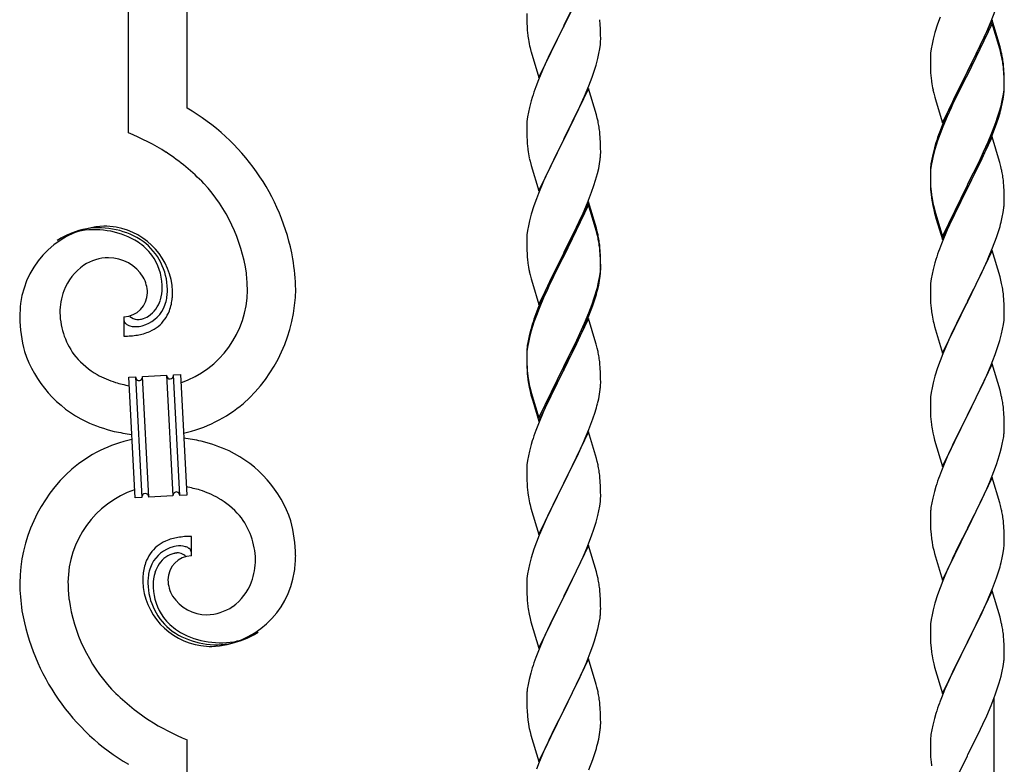
# Model space of a CAD drawing. Units: millimetres. Extents: x 250 to 8280, y 75 to 5795.
# Drawn here: x 4138 to 4423, y 1734 to 1950 of the extents above; entities that cross this region are included whole.
import ezdxf

# ---------------------------------------------------------------- set-up
doc = ezdxf.new("R2010")
doc.units = ezdxf.units.MM
doc.layers.add('YKK_A1', color=4, linetype='Continuous', lineweight=30)

msp = doc.modelspace()

# ---------------------------------------------------------------- linework, layer by layer
at = {"layer": 'YKK_A1', "linetype": 'Continuous'}
for p, q in [((4186.22, 1923.95), (4186.22, 2255.36)), ((4169.22, 1916.87), (4169.22, 2247.72)), ((4302.62, 1962.59), (4295.4, 1947.73)), ((4295.57, 1948.06), (4298.35, 1953.6)), ((4419.29, 1949.15), (4420.48, 1952.19)), ((4284.68, 1951.39), (4284.7, 1949.53)), ((4284.7, 1949.53), (4284.73, 1948.52)), ((4306.01, 1948.18), (4305.9, 1949.59)), ((4404.51, 1950.33), (4403.78, 1948.31)), ((4419.62, 1949.43), (4412.4, 1934.57)), ((4421.89, 1941.78), (4419.62, 1949.43)), ((4284.73, 1948.52), (4284.77, 1947.58)), ((4284.77, 1947.58), (4284.85, 1946.42)), ((4288.17, 1932.87), (4295.4, 1947.73)), ((4295.23, 1947.4), (4292.23, 1941.41)), ((4295.4, 1947.73), (4295.23, 1947.4)), ((4295.4, 1947.73), (4295.57, 1948.06)), ((4306.07, 1946.94), (4306.01, 1948.18)), ((4306.11, 1945.21), (4306.07, 1946.94)), ((4403.78, 1948.31), (4403, 1945.84)), ((4419.62, 1948.51), (4412.4, 1933.66)), ((4418.01, 1946.14), (4419.29, 1949.15)), ((4421.82, 1941.11), (4419.62, 1948.51)), ((4285.02, 1944.83), (4285.17, 1943.84)), ((4306.1, 1943.26), (4306.12, 1944.06)), ((4306.12, 1944.06), (4306.11, 1945.21)), ((4402.48, 1943.91), (4402.16, 1942.51)), ((4403, 1945.84), (4402.48, 1943.91)), ((4416.23, 1942.27), (4416.9, 1943.69)), ((4416.9, 1943.69), (4418.01, 1946.14)), ((4285.66, 1941.47), (4285.91, 1940.52)), ((4292.23, 1941.41), (4290.9, 1938.61)), ((4305.63, 1939.79), (4305.87, 1941.14)), ((4305.87, 1941.14), (4306.04, 1942.43)), ((4306.04, 1942.43), (4306.1, 1943.26)), ((4401.92, 1941.16), (4401.76, 1939.86)), ((4402.16, 1942.51), (4401.92, 1941.16)), ((4414.28, 1938.29), (4416.23, 1942.27)), ((4422.01, 1940.39), (4421.82, 1941.11)), ((4422.14, 1940.83), (4421.89, 1941.78)), ((4422.35, 1939.89), (4422.14, 1940.83)), ((4285.91, 1940.52), (4285.97, 1940.27)), ((4285.97, 1940.27), (4288.17, 1932.87)), ((4290.9, 1938.61), (4289.57, 1935.67)), ((4304.8, 1936.46), (4305.32, 1938.39)), ((4305.32, 1938.39), (4305.63, 1939.79)), ((4401.7, 1939.03), (4401.68, 1938.23)), ((4401.68, 1938.23), (4401.7, 1936.37)), ((4401.76, 1939.86), (4401.7, 1939.03)), ((4412.57, 1934.9), (4414.28, 1938.29)), ((4422.35, 1938.97), (4422.01, 1940.39)), ((4289.57, 1935.67), (4288.1, 1932.14)), ((4303.66, 1932.98), (4304.35, 1934.99)), ((4304.35, 1934.99), (4304.8, 1936.46)), ((4401.7, 1936.37), (4401.73, 1935.36)), ((4401.73, 1935.36), (4401.77, 1934.42)), ((4423.01, 1935.02), (4422.9, 1936.44)), ((4423.01, 1934.11), (4422.9, 1935.52)), ((4423.07, 1933.78), (4423.01, 1935.02)), ((4288.1, 1932.14), (4287.32, 1930.11)), ((4302.7, 1930.45), (4303.66, 1932.98)), ((4401.77, 1934.42), (4401.85, 1933.26)), ((4405.17, 1919.71), (4412.4, 1934.57)), ((4412.06, 1933.9), (4408.79, 1927.34)), ((4412.06, 1932.98), (4409.45, 1927.79)), ((4412.4, 1934.57), (4412.06, 1933.9)), ((4412.4, 1933.66), (4412.06, 1932.98)), ((4412.4, 1934.57), (4412.57, 1934.9)), ((4423.07, 1932.86), (4423.01, 1934.11)), ((4423.11, 1932.05), (4423.07, 1933.78)), ((4423.11, 1931.13), (4423.07, 1932.86)), ((4302.62, 1929.71), (4295.4, 1914.86)), ((4301.45, 1927.42), (4302.7, 1930.45)), ((4304.89, 1922.07), (4302.62, 1929.71)), ((4422.87, 1927.98), (4423.04, 1929.28)), ((4423.04, 1929.28), (4423.1, 1930.11)), ((4423.1, 1930.11), (4423.12, 1930.91)), ((4423.1, 1929.19), (4423.12, 1929.99)), ((4423.12, 1930.91), (4423.11, 1932.05)), ((4423.12, 1929.99), (4423.11, 1931.13)), ((4286.29, 1927.11), (4286, 1926.12)), ((4300.12, 1924.46), (4301.45, 1927.42)), ((4402.44, 1929.26), (4402.66, 1928.32)), ((4402.66, 1928.32), (4402.97, 1927.12)), ((4402.97, 1927.12), (4403.34, 1925.85)), ((4408.79, 1927.34), (4407.67, 1924.97)), ((4409.45, 1927.79), (4408.12, 1925.02)), ((4422.32, 1925.23), (4422.63, 1926.63)), ((4422.54, 1925.25), (4422.8, 1926.62)), ((4422.63, 1926.63), (4422.87, 1927.98)), ((4422.8, 1926.62), (4422.99, 1927.93)), ((4285.48, 1924.2), (4285.16, 1922.8)), ((4286, 1926.12), (4285.48, 1924.2)), ((4295.57, 1915.19), (4300.12, 1924.46)), ((4403.34, 1925.85), (4405.17, 1919.71)), ((4407.67, 1924.97), (4406.57, 1922.51)), ((4407.67, 1924.06), (4406.57, 1921.6)), ((4408.12, 1925.02), (4407.67, 1924.06)), ((4422.2, 1923.84), (4422.54, 1925.25)), ((4284.92, 1921.45), (4284.76, 1920.15)), ((4285.16, 1922.8), (4284.92, 1921.45)), ((4305.14, 1921.12), (4304.89, 1922.07)), ((4305.35, 1920.18), (4305.14, 1921.12)), ((4406.57, 1922.51), (4405.1, 1918.98)), ((4406.57, 1921.6), (4405.3, 1918.57)), ((4420.66, 1919.82), (4421.18, 1921.33)), ((4420.84, 1919.41), (4421.5, 1921.41)), ((4421.18, 1921.33), (4421.66, 1922.82)), ((4284.7, 1919.32), (4284.68, 1918.53)), ((4284.68, 1918.53), (4284.7, 1916.66)), ((4284.76, 1920.15), (4284.7, 1919.32)), ((4405.1, 1918.98), (4404.32, 1916.95)), ((4405.3, 1918.57), (4404.51, 1916.55)), ((4419.7, 1917.29), (4420.66, 1919.82)), ((4419.7, 1916.38), (4420.84, 1919.41)), ((4284.7, 1916.66), (4284.73, 1915.65)), ((4284.73, 1915.65), (4284.77, 1914.71)), ((4295.4, 1914.86), (4295.57, 1915.19)), ((4306.01, 1915.31), (4305.9, 1916.73)), ((4306.07, 1914.07), (4306.01, 1915.31)), ((4404.51, 1916.55), (4403.78, 1914.53)), ((4419.62, 1915.64), (4412.4, 1900.78)), ((4418.45, 1914.26), (4419.7, 1917.29)), ((4418.66, 1913.85), (4419.7, 1916.38)), ((4421.75, 1908.49), (4419.62, 1915.64)), ((4284.77, 1914.71), (4284.85, 1913.55)), ((4288.17, 1900), (4295.4, 1914.86)), ((4295.23, 1914.53), (4293.51, 1911.14)), ((4295.4, 1914.86), (4295.23, 1914.53)), ((4306.11, 1912.34), (4306.07, 1914.07)), ((4306.12, 1911.2), (4306.11, 1912.34)), ((4402.86, 1912.48), (4402.37, 1910.57)), ((4403.29, 1913.95), (4402.86, 1912.48)), ((4403.78, 1914.53), (4403, 1912.05)), ((4416.68, 1909.43), (4418.23, 1912.85)), ((4417.12, 1911.3), (4418.45, 1914.26)), ((4418.23, 1912.85), (4418.66, 1913.85)), ((4285.44, 1909.54), (4285.66, 1908.6)), ((4293.51, 1911.14), (4291.34, 1906.7)), ((4306.1, 1910.4), (4306.12, 1911.2)), ((4402.37, 1910.57), (4402.08, 1909.19)), ((4402.48, 1910.12), (4402.16, 1908.73)), ((4403, 1912.05), (4402.48, 1910.12)), ((4415.79, 1908.47), (4417.12, 1911.3)), ((4415.79, 1907.56), (4416.68, 1909.43)), ((4285.66, 1908.6), (4285.97, 1907.4)), ((4285.97, 1907.4), (4288.17, 1900)), ((4291.34, 1906.7), (4290.23, 1904.29)), ((4305.2, 1905.05), (4305.54, 1906.46)), ((4305.54, 1906.46), (4305.8, 1907.83)), ((4305.8, 1907.83), (4305.99, 1909.14)), ((4401.73, 1906.58), (4401.68, 1905.76)), ((4401.92, 1907.37), (4401.76, 1906.08)), ((4402.08, 1909.19), (4401.86, 1907.85)), ((4402.16, 1908.73), (4401.92, 1907.37)), ((4412.57, 1902.03), (4415.79, 1908.47)), ((4414.28, 1904.5), (4415.79, 1907.56)), ((4421.82, 1908.24), (4421.75, 1908.49)), ((4422.14, 1907.04), (4421.82, 1908.24)), ((4422.35, 1906.1), (4422.14, 1907.04)), ((4290.23, 1904.29), (4289.57, 1902.8)), ((4304.66, 1903.11), (4305.2, 1905.05)), ((4401.68, 1905.76), (4401.68, 1905.37)), ((4401.68, 1905.37), (4401.7, 1903.51)), ((4401.7, 1905.25), (4401.68, 1904.45)), ((4401.68, 1904.45), (4401.7, 1902.59)), ((4401.76, 1906.08), (4401.7, 1905.25)), ((4412.57, 1901.11), (4414.28, 1904.5)), ((4289.57, 1902.8), (4288.1, 1899.27)), ((4303.48, 1899.61), (4304.18, 1901.62)), ((4304.18, 1901.62), (4304.66, 1903.11)), ((4401.7, 1903.51), (4401.73, 1902.5)), ((4401.7, 1902.59), (4401.73, 1901.58)), ((4401.73, 1902.5), (4401.77, 1901.56)), ((4401.73, 1901.58), (4401.77, 1900.64)), ((4401.77, 1901.56), (4401.85, 1900.39)), ((4405.17, 1886.84), (4412.4, 1901.7)), ((4405.17, 1885.93), (4412.4, 1900.78)), ((4412.4, 1900.78), (4412.23, 1900.45)), ((4412.4, 1901.7), (4412.57, 1902.03)), ((4412.4, 1900.78), (4412.57, 1901.11)), ((4423.01, 1901.24), (4422.9, 1902.65)), ((4423.07, 1899.99), (4423.01, 1901.24)), ((4288.1, 1899.27), (4287.51, 1897.75)), ((4302.29, 1896.57), (4303.48, 1899.61)), ((4401.77, 1900.64), (4401.85, 1899.47)), ((4402.02, 1898.8), (4402.17, 1897.81)), ((4412.23, 1900.45), (4409.45, 1894.92)), ((4423.11, 1898.26), (4423.07, 1899.99)), ((4423.12, 1897.12), (4423.11, 1898.26)), ((4286.78, 1895.73), (4286, 1893.26)), ((4287.51, 1897.75), (4286.78, 1895.73)), ((4302.62, 1896.85), (4295.4, 1881.99)), ((4302.62, 1895.93), (4295.4, 1881.08)), ((4301.01, 1893.56), (4302.29, 1896.57)), ((4304.89, 1889.2), (4302.62, 1896.85)), ((4304.82, 1888.53), (4302.62, 1895.93)), ((4402.39, 1895.71), (4402.66, 1894.53)), ((4402.66, 1895.45), (4402.97, 1894.25)), ((4422.8, 1893.75), (4422.99, 1895.06)), ((4423.1, 1896.32), (4423.12, 1897.12)), ((4286, 1893.26), (4285.48, 1891.33)), ((4299.9, 1891.11), (4301.01, 1893.56)), ((4402.66, 1894.53), (4402.91, 1893.57)), ((4402.91, 1893.57), (4403.41, 1891.8)), ((4402.97, 1894.25), (4405.17, 1886.84)), ((4409.45, 1894.92), (4407.9, 1891.67)), ((4422.2, 1890.97), (4422.54, 1892.38)), ((4422.54, 1892.38), (4422.8, 1893.75)), ((4285.16, 1889.93), (4284.92, 1888.58)), ((4285.48, 1891.33), (4285.16, 1889.93)), ((4297.28, 1885.71), (4299.23, 1889.69)), ((4299.23, 1889.69), (4299.9, 1891.11)), ((4403.41, 1891.8), (4405.17, 1885.93)), ((4407.9, 1891.67), (4406.57, 1888.72)), ((4284.76, 1887.28), (4284.7, 1886.45)), ((4284.92, 1888.58), (4284.76, 1887.28)), ((4305.01, 1887.81), (4304.82, 1888.53)), ((4305.14, 1888.25), (4304.89, 1889.2)), ((4305.35, 1886.39), (4305.01, 1887.81)), ((4305.35, 1887.31), (4305.14, 1888.25)), ((4406.57, 1888.72), (4404.9, 1884.69)), ((4419.7, 1883.51), (4420.84, 1886.54)), ((4420.84, 1886.54), (4421.5, 1888.54)), ((4284.7, 1886.45), (4284.68, 1885.65)), ((4284.68, 1885.65), (4284.7, 1883.79)), ((4284.7, 1883.79), (4284.73, 1882.78)), ((4295.57, 1882.32), (4297.28, 1885.71)), ((4306.01, 1882.44), (4305.9, 1883.86)), ((4404.9, 1884.69), (4404.32, 1883.17)), ((4284.73, 1882.78), (4284.77, 1881.84)), ((4284.77, 1881.84), (4284.85, 1880.68)), ((4288.17, 1867.13), (4295.4, 1881.99)), ((4295.06, 1881.32), (4291.79, 1874.76)), ((4295.4, 1881.99), (4295.06, 1881.32)), ((4295.4, 1881.08), (4295.06, 1880.4)), ((4295.4, 1881.99), (4295.57, 1882.32)), ((4306.01, 1881.53), (4305.9, 1882.94)), ((4306.07, 1881.2), (4306.01, 1882.44)), ((4306.07, 1880.28), (4306.01, 1881.53)), ((4306.11, 1879.47), (4306.07, 1881.2)), ((4419.62, 1882.78), (4412.4, 1867.91)), ((4418.23, 1879.98), (4418.66, 1880.98)), ((4418.66, 1880.98), (4419.7, 1883.51)), ((4421.89, 1875.13), (4419.62, 1882.78)), ((4295.06, 1880.4), (4292.45, 1875.21)), ((4306.11, 1878.55), (4306.07, 1880.28)), ((4306.1, 1877.53), (4306.12, 1878.33)), ((4306.12, 1878.33), (4306.11, 1879.47)), ((4306.12, 1877.41), (4306.11, 1878.55)), ((4403, 1879.18), (4402.48, 1877.25)), ((4403.29, 1880.16), (4403, 1879.18)), ((4416.68, 1876.56), (4418.23, 1879.98)), ((4285.44, 1876.68), (4285.66, 1875.74)), ((4285.66, 1875.74), (4285.97, 1874.54)), ((4292.45, 1875.21), (4291.12, 1872.44)), ((4305.63, 1874.05), (4305.87, 1875.4)), ((4305.8, 1874.04), (4305.99, 1875.35)), ((4305.87, 1875.4), (4306.04, 1876.7)), ((4306.04, 1876.7), (4306.1, 1877.53)), ((4306.1, 1876.61), (4306.12, 1877.41)), ((4402.16, 1875.86), (4401.92, 1874.5)), ((4402.48, 1877.25), (4402.16, 1875.86)), ((4415.79, 1874.69), (4416.68, 1876.56)), ((4422.14, 1874.18), (4421.89, 1875.13)), ((4285.97, 1874.54), (4286.34, 1873.27)), ((4286.34, 1873.27), (4288.17, 1867.13)), ((4290.67, 1872.39), (4289.57, 1869.93)), ((4291.79, 1874.76), (4290.67, 1872.39)), ((4291.12, 1872.44), (4290.67, 1871.48)), ((4305.2, 1871.26), (4305.54, 1872.67)), ((4305.32, 1872.65), (4305.63, 1874.05)), ((4305.54, 1872.67), (4305.8, 1874.04)), ((4401.7, 1872.38), (4401.68, 1871.58)), ((4401.76, 1873.21), (4401.7, 1872.38)), ((4401.92, 1874.5), (4401.76, 1873.21)), ((4414.28, 1871.63), (4415.79, 1874.69)), ((4422.35, 1873.24), (4422.14, 1874.18)), ((4289.57, 1869.93), (4288.1, 1866.4)), ((4290.67, 1871.48), (4289.57, 1869.02)), ((4304.18, 1868.75), (4304.66, 1870.24)), ((4401.68, 1871.58), (4401.7, 1869.72)), ((4401.7, 1869.72), (4401.73, 1868.71)), ((4412.57, 1868.24), (4414.28, 1871.63)), ((4423.01, 1868.37), (4422.9, 1869.78)), ((4289.57, 1869.02), (4288.3, 1865.99)), ((4302.7, 1864.71), (4303.66, 1867.24)), ((4302.7, 1863.8), (4303.84, 1866.83)), ((4303.66, 1867.24), (4304.18, 1868.75)), ((4303.84, 1866.83), (4304.5, 1868.83)), ((4401.73, 1868.71), (4401.77, 1867.77)), ((4401.77, 1867.77), (4401.85, 1866.6)), ((4405.17, 1853.05), (4412.4, 1867.91)), ((4411.88, 1866.89), (4409.23, 1861.6)), ((4412.4, 1867.91), (4411.88, 1866.89)), ((4412.4, 1867.91), (4412.57, 1868.24)), ((4423.07, 1867.12), (4423.01, 1868.37)), ((4423.11, 1865.4), (4423.07, 1867.12)), ((4169.67, 1863.67), (4169.63, 1863.71)), ((4287.51, 1863.97), (4286.78, 1861.95)), ((4288.1, 1866.4), (4287.32, 1864.37)), ((4288.3, 1865.99), (4287.51, 1863.97)), ((4301.45, 1861.68), (4302.7, 1864.71)), ((4301.66, 1861.27), (4302.7, 1863.8)), ((4402.02, 1865.01), (4402.17, 1864.02)), ((4423.1, 1863.45), (4423.12, 1864.25)), ((4423.12, 1864.25), (4423.11, 1865.4)), ((4167.95, 1863.58), (4167.95, 1857.94)), ((4286.29, 1861.37), (4285.86, 1859.9)), ((4286.78, 1861.95), (4286, 1859.47)), ((4302.62, 1863.06), (4295.4, 1848.2)), ((4300.12, 1858.72), (4301.45, 1861.68)), ((4301.23, 1860.27), (4301.66, 1861.27)), ((4304.75, 1855.91), (4302.62, 1863.06)), ((4402.66, 1861.66), (4402.91, 1860.7)), ((4409.23, 1861.6), (4408.12, 1859.28)), ((4422.63, 1859.97), (4422.87, 1861.33)), ((4422.87, 1861.33), (4423.04, 1862.62)), ((4423.04, 1862.62), (4423.1, 1863.45)), ((4285.37, 1857.99), (4285.08, 1856.61)), ((4285.86, 1859.9), (4285.37, 1857.99)), ((4286, 1859.47), (4285.48, 1857.54)), ((4298.79, 1855.89), (4300.12, 1858.72)), ((4299.68, 1856.85), (4301.23, 1860.27)), ((4402.91, 1860.7), (4405.17, 1853.05)), ((4408.12, 1859.28), (4407.01, 1856.85)), ((4421.8, 1856.65), (4422.32, 1858.58)), ((4422.32, 1858.58), (4422.63, 1859.97)), ((4285.08, 1856.61), (4284.86, 1855.27)), ((4285.16, 1856.15), (4284.92, 1854.79)), ((4285.48, 1857.54), (4285.16, 1856.15)), ((4295.57, 1849.45), (4298.79, 1855.89)), ((4298.79, 1854.98), (4299.68, 1856.85)), ((4304.82, 1855.66), (4304.75, 1855.91)), ((4305.14, 1854.46), (4304.82, 1855.66)), ((4407.01, 1856.85), (4405.3, 1852.84)), ((4421.18, 1854.67), (4421.8, 1856.65)), ((4284.73, 1854), (4284.68, 1853.18)), ((4284.68, 1853.18), (4284.68, 1852.79)), ((4284.68, 1852.79), (4284.7, 1850.93)), ((4284.7, 1852.67), (4284.68, 1851.87)), ((4284.76, 1853.5), (4284.7, 1852.67)), ((4284.92, 1854.79), (4284.76, 1853.5)), ((4297.28, 1851.92), (4298.79, 1854.98)), ((4305.35, 1853.52), (4305.14, 1854.46)), ((4405.3, 1852.84), (4404.51, 1850.81)), ((4419.09, 1849.12), (4420.48, 1852.66)), ((4420.48, 1852.66), (4421.18, 1854.67)), ((4284.68, 1851.87), (4284.7, 1850.01)), ((4284.7, 1850.93), (4284.73, 1849.92)), ((4284.7, 1850.01), (4284.73, 1849)), ((4284.73, 1849.92), (4284.77, 1848.98)), ((4295.4, 1849.12), (4295.57, 1849.45)), ((4295.57, 1848.53), (4297.28, 1851.92)), ((4306.01, 1848.66), (4305.9, 1850.07)), ((4404.51, 1850.81), (4403.78, 1848.79)), ((4419.62, 1849.9), (4412.4, 1835.05)), ((4421.89, 1842.26), (4419.62, 1849.9)), ((4173.31, 1846.24), (4180.3, 1846.61)), ((4180.3, 1846.61), (4182.13, 1811.65)), ((4180.3, 1846.61), (4182.13, 1811.65)), ((4182.3, 1846.71), (4184.3, 1846.81)), ((4184.13, 1811.76), (4182.3, 1846.71)), ((4184.13, 1811.76), (4182.3, 1846.71)), ((4184.3, 1846.81), (4186.13, 1811.86)), ((4284.73, 1849), (4284.77, 1848.06)), ((4284.77, 1848.98), (4284.85, 1847.81)), ((4284.77, 1848.06), (4284.85, 1846.89)), ((4288.17, 1834.26), (4295.4, 1849.12)), ((4288.17, 1833.35), (4295.4, 1848.2)), ((4295.23, 1847.87), (4292.45, 1842.34)), ((4295.4, 1848.2), (4295.23, 1847.87)), ((4295.4, 1848.2), (4295.57, 1848.53)), ((4306.07, 1847.41), (4306.01, 1848.66)), ((4306.11, 1845.68), (4306.07, 1847.41)), ((4403.78, 1848.79), (4403, 1846.31)), ((4416.68, 1843.69), (4418.01, 1846.61)), ((4418.01, 1846.61), (4419.09, 1849.12)), ((4169.32, 1846.03), (4171.31, 1846.13)), ((4171.15, 1811.08), (4169.32, 1846.03)), ((4171.31, 1846.13), (4173.14, 1811.18)), ((4171.31, 1846.13), (4173.14, 1811.18)), ((4175.14, 1811.29), (4173.31, 1846.24)), ((4175.14, 1811.29), (4173.31, 1846.24)), ((4285.02, 1846.22), (4285.17, 1845.23)), ((4306.1, 1843.74), (4306.12, 1844.54)), ((4306.12, 1844.54), (4306.11, 1845.68)), ((4402.48, 1844.39), (4402.16, 1842.99)), ((4403, 1846.31), (4402.48, 1844.39)), ((4412.57, 1835.38), (4416.68, 1843.69)), ((4285.39, 1843.13), (4285.66, 1841.95)), ((4285.66, 1842.87), (4285.97, 1841.67)), ((4285.66, 1841.95), (4285.91, 1840.99)), ((4285.91, 1840.99), (4286.41, 1839.22)), ((4285.97, 1841.67), (4288.17, 1834.26)), ((4292.45, 1842.34), (4290.9, 1839.09)), ((4305.54, 1839.8), (4305.8, 1841.17)), ((4305.8, 1841.17), (4305.99, 1842.48)), ((4401.92, 1841.64), (4401.76, 1840.34)), ((4402.16, 1842.99), (4401.92, 1841.64)), ((4422.14, 1841.3), (4421.89, 1842.26)), ((4422.35, 1840.36), (4422.14, 1841.3)), ((4286.41, 1839.22), (4288.17, 1833.35)), ((4290.9, 1839.09), (4289.57, 1836.14)), ((4305.2, 1838.39), (4305.54, 1839.8)), ((4401.7, 1839.52), (4401.68, 1838.72)), ((4401.68, 1838.72), (4401.7, 1836.85)), ((4401.76, 1840.34), (4401.7, 1839.52)), ((4289.57, 1836.14), (4287.9, 1832.11)), ((4303.84, 1833.96), (4304.5, 1835.96)), ((4401.7, 1836.85), (4401.73, 1835.84)), ((4401.73, 1835.84), (4401.77, 1834.9)), ((4412.4, 1835.05), (4412.57, 1835.38)), ((4423.01, 1835.5), (4422.9, 1836.91)), ((4423.07, 1834.25), (4423.01, 1835.5)), ((4302.7, 1830.93), (4303.84, 1833.96)), ((4401.77, 1834.9), (4401.85, 1833.74)), ((4405.17, 1820.19), (4412.4, 1835.05)), ((4412.06, 1834.38), (4409.45, 1829.18)), ((4412.4, 1835.05), (4412.06, 1834.38)), ((4423.11, 1832.53), (4423.07, 1834.25)), ((4423.12, 1831.38), (4423.11, 1832.53)), ((4287.9, 1832.11), (4287.32, 1830.59)), ((4302.62, 1830.2), (4295.4, 1815.33)), ((4301.66, 1828.4), (4302.7, 1830.93)), ((4304.89, 1822.55), (4302.62, 1830.2)), ((4402.39, 1829.97), (4402.66, 1828.79)), ((4286, 1826.6), (4285.48, 1824.67)), ((4286.29, 1827.58), (4286, 1826.6)), ((4299.68, 1823.98), (4301.23, 1827.4)), ((4301.23, 1827.4), (4301.66, 1828.4)), ((4402.66, 1828.79), (4402.91, 1827.83)), ((4402.91, 1827.83), (4405.17, 1820.19)), ((4408.34, 1826.88), (4407.67, 1825.45)), ((4409.45, 1829.18), (4408.34, 1826.88)), ((4422.72, 1827.56), (4422.94, 1828.89)), ((4285.48, 1824.67), (4285.16, 1823.28)), ((4298.79, 1822.11), (4299.68, 1823.98)), ((4407.67, 1825.45), (4406.57, 1822.99)), ((4421.35, 1822.3), (4421.94, 1824.27)), ((4421.94, 1824.27), (4422.32, 1825.71)), ((4284.92, 1821.92), (4284.76, 1820.63)), ((4285.16, 1823.28), (4284.92, 1821.92)), ((4297.28, 1819.05), (4298.79, 1822.11)), ((4305.14, 1821.6), (4304.89, 1822.55)), ((4305.35, 1820.66), (4305.14, 1821.6)), ((4406.57, 1822.99), (4404.9, 1818.95)), ((4420.84, 1820.8), (4421.35, 1822.3)), ((4284.7, 1819.8), (4284.68, 1819)), ((4284.68, 1819), (4284.7, 1817.14)), ((4284.76, 1820.63), (4284.7, 1819.8)), ((4295.57, 1815.66), (4297.28, 1819.05)), ((4404.9, 1818.95), (4404.32, 1817.43)), ((4418.88, 1815.75), (4420.1, 1818.78)), ((4420.1, 1818.78), (4420.84, 1820.8)), ((4284.7, 1817.14), (4284.73, 1816.13)), ((4284.73, 1816.13), (4284.77, 1815.19)), ((4284.77, 1815.19), (4284.85, 1814.02)), ((4288.17, 1800.47), (4295.4, 1815.33)), ((4295.4, 1815.33), (4294.88, 1814.31)), ((4295.4, 1815.33), (4295.57, 1815.66)), ((4306.01, 1815.79), (4305.9, 1817.2)), ((4306.07, 1814.54), (4306.01, 1815.79)), ((4419.62, 1817.04), (4412.4, 1802.18)), ((4418.01, 1813.74), (4418.88, 1815.75)), ((4421.82, 1809.64), (4419.62, 1817.04)), ((4285.02, 1812.43), (4285.17, 1811.44)), ((4294.88, 1814.31), (4292.23, 1809.02)), ((4306.11, 1812.82), (4306.07, 1814.54)), ((4306.12, 1811.67), (4306.11, 1812.82)), ((4402.86, 1812.96), (4402.37, 1811.05)), ((4403.29, 1814.43), (4402.86, 1812.96)), ((4416.68, 1810.82), (4418.01, 1813.74)), ((4173.14, 1811.18), (4171.15, 1811.08)), ((4182.13, 1811.65), (4175.14, 1811.29)), ((4186.13, 1811.86), (4184.13, 1811.76)), ((4305.87, 1808.75), (4306.04, 1810.04)), ((4306.04, 1810.04), (4306.1, 1810.87)), ((4306.1, 1810.87), (4306.12, 1811.67)), ((4402.08, 1809.66), (4401.86, 1808.33)), ((4402.37, 1811.05), (4402.08, 1809.66)), ((4414.49, 1806.31), (4416.01, 1809.41)), ((4416.01, 1809.41), (4416.68, 1810.82)), ((4422.01, 1808.91), (4421.82, 1809.64)), ((4285.66, 1809.08), (4285.91, 1808.12)), ((4285.91, 1808.12), (4288.17, 1800.47)), ((4291.12, 1806.7), (4290.01, 1804.27)), ((4292.23, 1809.02), (4291.12, 1806.7)), ((4305.32, 1806), (4305.63, 1807.39)), ((4305.63, 1807.39), (4305.87, 1808.75)), ((4401.73, 1807.05), (4401.68, 1806.24)), ((4422.35, 1807.5), (4422.01, 1808.91)), ((4290.01, 1804.27), (4288.3, 1800.26)), ((4304.18, 1802.09), (4304.8, 1804.07)), ((4304.8, 1804.07), (4305.32, 1806)), ((4401.68, 1806.24), (4401.68, 1805.84)), ((4401.68, 1805.84), (4401.7, 1803.98)), ((4401.7, 1803.98), (4401.73, 1802.97)), ((4412.57, 1802.51), (4414.49, 1806.31)), ((4423.01, 1802.63), (4422.9, 1804.04)), ((4303.48, 1800.08), (4304.18, 1802.09)), ((4401.73, 1802.97), (4401.77, 1802.03)), ((4401.77, 1802.03), (4401.87, 1800.59)), ((4405.17, 1787.32), (4412.4, 1802.18)), ((4412.23, 1801.85), (4409.88, 1797.19)), ((4412.4, 1802.18), (4412.23, 1801.85)), ((4412.4, 1802.18), (4412.57, 1802.51)), ((4423.07, 1801.39), (4423.01, 1802.63)), ((4423.11, 1799.66), (4423.07, 1801.39)), ((4187.49, 1794.32), (4187.49, 1799.95)), ((4287.51, 1798.23), (4286.78, 1796.21)), ((4288.3, 1800.26), (4287.51, 1798.23)), ((4302.09, 1796.54), (4303.48, 1800.08)), ((4401.87, 1800.59), (4402.02, 1799.28)), ((4402.02, 1799.28), (4402.17, 1798.29)), ((4402.17, 1798.29), (4402.34, 1797.33)), ((4423.1, 1797.71), (4423.12, 1798.51)), ((4423.12, 1798.51), (4423.11, 1799.66)), ((4286.78, 1796.21), (4286, 1793.73)), ((4302.62, 1797.32), (4295.4, 1782.47)), ((4301.01, 1794.03), (4302.09, 1796.54)), ((4304.89, 1789.68), (4302.62, 1797.32)), ((4402.34, 1797.33), (4402.44, 1796.86)), ((4402.44, 1796.86), (4402.66, 1795.92)), ((4402.66, 1795.92), (4402.91, 1794.97)), ((4409.88, 1797.19), (4408.12, 1793.54)), ((4422.54, 1793.78), (4422.8, 1795.14)), ((4422.8, 1795.14), (4422.99, 1796.46)), ((4286, 1793.73), (4285.48, 1791.81)), ((4299.68, 1791.11), (4301.01, 1794.03)), ((4402.91, 1794.97), (4405.17, 1787.32)), ((4407.67, 1792.58), (4406.57, 1790.12)), ((4408.12, 1793.54), (4407.67, 1792.58)), ((4422.2, 1792.36), (4422.54, 1793.78)), ((4285.16, 1790.41), (4284.92, 1789.06)), ((4285.48, 1791.81), (4285.16, 1790.41)), ((4295.57, 1782.8), (4299.68, 1791.11)), ((4305.14, 1788.72), (4304.89, 1789.68)), ((4406.57, 1790.12), (4405.3, 1787.1)), ((4420.84, 1787.93), (4421.5, 1789.93)), ((4284.7, 1786.94), (4284.68, 1786.14)), ((4284.76, 1787.76), (4284.7, 1786.94)), ((4284.92, 1789.06), (4284.76, 1787.76)), ((4305.35, 1787.78), (4305.14, 1788.72)), ((4405.3, 1787.1), (4404.51, 1785.07)), ((4419.7, 1784.9), (4420.84, 1787.93)), ((4284.68, 1786.14), (4284.7, 1784.27)), ((4284.7, 1784.27), (4284.73, 1783.26)), ((4306.01, 1782.92), (4305.9, 1784.33)), ((4404.51, 1785.07), (4403.78, 1783.05)), ((4419.62, 1784.17), (4412.4, 1769.31)), ((4418.66, 1782.37), (4419.7, 1784.9)), ((4421.89, 1776.52), (4419.62, 1784.17)), ((4284.73, 1783.26), (4284.77, 1782.32)), ((4284.77, 1782.32), (4284.85, 1781.16)), ((4288.17, 1767.61), (4295.4, 1782.47)), ((4295.06, 1781.8), (4292.45, 1776.6)), ((4295.4, 1782.47), (4295.06, 1781.8)), ((4295.4, 1782.47), (4295.57, 1782.8)), ((4306.07, 1781.67), (4306.01, 1782.92)), ((4306.11, 1779.95), (4306.07, 1781.67)), ((4403.78, 1783.05), (4403, 1780.57)), ((4416.68, 1777.95), (4418.23, 1781.37)), ((4418.23, 1781.37), (4418.66, 1782.37)), ((4306.12, 1778.8), (4306.11, 1779.95)), ((4402.48, 1778.65), (4402.16, 1777.25)), ((4403, 1780.57), (4402.48, 1778.65)), ((4285.39, 1777.39), (4285.66, 1776.21)), ((4285.66, 1776.21), (4285.91, 1775.25)), ((4285.91, 1775.25), (4288.17, 1767.61)), ((4292.45, 1776.6), (4291.34, 1774.3)), ((4305.72, 1774.98), (4305.94, 1776.31)), ((4401.92, 1775.9), (4401.76, 1774.6)), ((4402.16, 1777.25), (4401.92, 1775.9)), ((4414.28, 1773.03), (4415.79, 1776.08)), ((4415.79, 1776.08), (4416.68, 1777.95)), ((4422.14, 1775.57), (4421.89, 1776.52)), ((4422.35, 1774.63), (4422.14, 1775.57)), ((4290.67, 1772.87), (4289.57, 1770.41)), ((4291.34, 1774.3), (4290.67, 1772.87)), ((4304.94, 1771.69), (4305.32, 1773.13)), ((4401.7, 1773.77), (4401.68, 1772.97)), ((4401.68, 1772.97), (4401.7, 1771.11)), ((4401.76, 1774.6), (4401.7, 1773.77)), ((4412.57, 1769.64), (4414.28, 1773.03)), ((4289.57, 1770.41), (4287.9, 1766.37)), ((4303.84, 1768.22), (4304.35, 1769.72)), ((4304.35, 1769.72), (4304.94, 1771.69)), ((4401.7, 1771.11), (4401.73, 1770.1)), ((4401.73, 1770.1), (4401.77, 1769.16)), ((4412.4, 1769.31), (4412.57, 1769.64)), ((4423.01, 1769.76), (4422.9, 1771.18)), ((4423.07, 1768.52), (4423.01, 1769.76)), ((4303.1, 1766.2), (4303.84, 1768.22)), ((4401.77, 1769.16), (4401.87, 1767.72)), ((4401.87, 1767.72), (4402.02, 1766.41)), ((4405.17, 1754.45), (4412.4, 1769.31)), ((4412.23, 1768.98), (4409.23, 1763)), ((4412.4, 1769.31), (4412.23, 1768.98)), ((4423.11, 1766.79), (4423.07, 1768.52)), ((4423.12, 1765.65), (4423.11, 1766.79)), ((4287.9, 1766.37), (4287.32, 1764.85)), ((4302.62, 1764.46), (4295.4, 1749.6)), ((4301.88, 1763.17), (4303.1, 1766.2)), ((4304.82, 1757.06), (4302.62, 1764.46)), ((4402.39, 1764.23), (4402.66, 1763.05)), ((4423.1, 1764.85), (4423.12, 1765.65)), ((4286.29, 1761.85), (4285.86, 1760.38)), ((4299.68, 1758.24), (4301.01, 1761.16)), ((4301.01, 1761.16), (4301.88, 1763.17)), ((4402.66, 1763.05), (4402.91, 1762.1)), ((4402.91, 1762.1), (4405.17, 1754.45)), ((4409.23, 1763), (4408.12, 1760.67)), ((4422.2, 1759.5), (4422.54, 1760.91)), ((4422.54, 1760.91), (4422.8, 1762.28)), ((4422.8, 1762.28), (4422.99, 1763.59)), ((4285.37, 1758.47), (4285.08, 1757.08)), ((4285.86, 1760.38), (4285.37, 1758.47)), ((4299.01, 1756.83), (4299.68, 1758.24)), ((4407.01, 1758.24), (4405.92, 1755.75)), ((4408.12, 1760.67), (4407.01, 1758.24)), ((4421.66, 1757.56), (4422.2, 1759.5)), ((4285.08, 1757.08), (4284.86, 1755.75)), ((4297.49, 1753.73), (4299.01, 1756.83)), ((4305.01, 1756.33), (4304.82, 1757.06)), ((4305.35, 1754.92), (4305.01, 1756.33)), ((4405.92, 1755.75), (4404.9, 1753.22)), ((4420.48, 1754.06), (4421.18, 1756.07)), ((4421.18, 1756.07), (4421.66, 1757.56)), ((4284.73, 1754.47), (4284.68, 1753.66)), ((4284.68, 1753.66), (4284.68, 1753.26)), ((4284.68, 1753.26), (4284.7, 1751.4)), ((4295.57, 1749.93), (4297.49, 1753.73)), ((4404.9, 1753.22), (4404.32, 1751.7)), ((4419.29, 1751.02), (4420.48, 1754.06)), ((4420.22, 1504.37), (4420.22, 1753.4)), ((4284.7, 1751.4), (4284.73, 1750.39)), ((4284.73, 1750.39), (4284.77, 1749.45)), ((4288.17, 1734.74), (4295.4, 1749.6)), ((4295.4, 1749.6), (4295.23, 1749.27)), ((4295.4, 1749.6), (4295.57, 1749.93)), ((4306.01, 1750.05), (4305.9, 1751.46)), ((4306.07, 1748.81), (4306.01, 1750.05)), ((4418.01, 1748.01), (4419.29, 1751.02)), ((4284.77, 1749.45), (4284.87, 1748.01)), ((4284.87, 1748.01), (4285.02, 1746.7)), ((4285.02, 1746.7), (4285.17, 1745.71)), ((4295.23, 1749.27), (4292.88, 1744.61)), ((4306.11, 1747.08), (4306.07, 1748.81)), ((4306.12, 1745.93), (4306.11, 1747.08)), ((4402.86, 1747.22), (4402.37, 1745.31)), ((4403.29, 1748.69), (4402.86, 1747.22)), ((4416.9, 1745.56), (4418.01, 1748.01)), ((4285.17, 1745.71), (4285.34, 1744.75)), ((4285.34, 1744.75), (4285.44, 1744.28)), ((4285.44, 1744.28), (4285.66, 1743.34)), ((4292.88, 1744.61), (4291.12, 1740.96)), ((4305.8, 1742.56), (4305.99, 1743.88)), ((4306.1, 1745.13), (4306.12, 1745.93)), ((4402.08, 1743.92), (4401.86, 1742.59)), ((4402.37, 1745.31), (4402.08, 1743.92)), ((4414.28, 1740.16), (4416.23, 1744.14)), ((4416.23, 1744.14), (4416.9, 1745.56)), ((4186.22, 1399.21), (4186.22, 1741.02)), ((4285.66, 1743.34), (4285.91, 1742.39)), ((4285.91, 1742.39), (4288.17, 1734.74)), ((4291.12, 1740.96), (4290.67, 1740)), ((4305.2, 1739.78), (4305.54, 1741.2)), ((4305.54, 1741.2), (4305.8, 1742.56)), ((4401.73, 1741.31), (4401.68, 1740.5)), ((4290.67, 1740), (4289.57, 1737.54)), ((4401.68, 1740.5), (4401.68, 1740.1)), ((4401.68, 1740.1), (4401.7, 1738.24)), ((4401.7, 1738.24), (4401.73, 1737.23)), ((4412.57, 1736.77), (4414.28, 1740.16)), ((4289.57, 1737.54), (4288.3, 1734.52)), ((4302.7, 1732.32), (4303.84, 1735.35)), ((4303.84, 1735.35), (4304.5, 1737.35)), ((4401.73, 1737.23), (4401.77, 1736.29)), ((4401.77, 1736.29), (4401.85, 1735.13)), ((4405.17, 1721.58), (4412.4, 1736.44)), ((4412.4, 1736.44), (4412.57, 1736.77)), ((4288.3, 1734.52), (4287.51, 1732.49))]:
    msp.add_line(p, q, dxfattribs=at)
for centre, radius, start, end in [((4324.68, 1949.87), 39.98, 184.9569, 187.2487), ((4344.53, 1954.9), 60.39, 190.5595, 192.8513), ((4380.89, 1931.18), 42.37, 9.5672, 11.859), ((4380.89, 1930.27), 42.37, 9.5672, 11.859), ((4378.16, 1931.58), 45, 6.1963, 8.4881), ((4378.04, 1930.66), 45.12, 6.176, 8.4678), ((4441.68, 1936.71), 39.98, 184.9569, 187.2487), ((4361.92, 1902.86), 79.42, 159.9344, 162.2261), ((4462.48, 1940.96), 61.16, 188.74, 191.0317), ((4391.67, 1931.19), 31.49, 354.0716, 356.3633), ((4154.45, 1868.96), 63.51, 10.3516, 59.9813), ((4361.11, 1940.12), 63.23, 342.7842, 345.076), ((4361.62, 1940.65), 62.63, 343.4586, 345.7503), ((4263.89, 1911.47), 42.37, 9.5672, 11.859), ((4261.16, 1911.87), 45, 6.1963, 8.4881), ((4139.25, 1845.37), 77.52, 58.0921, 67.2545), ((4478.92, 1889.7), 79.42, 159.9344, 162.2261), ((4324.68, 1917), 39.98, 184.9569, 187.2487), ((4140.73, 1852.39), 70.83, 44.6641, 56.1137), ((4345.6, 1921.25), 61.29, 188.7199, 191.0117), ((4274.67, 1912.39), 31.49, 354.0716, 356.3633), ((4433.66, 1903.97), 32.04, 173.0323, 175.3241), ((4380.89, 1897.4), 42.37, 9.5672, 11.859), ((4378.04, 1897.79), 45.12, 6.176, 8.4678), ((4155.01, 1869.13), 48.94, 8.3412, 42.4642), ((4441.81, 1903.85), 40.1, 184.9379, 187.2297), ((4441.68, 1902.93), 39.98, 184.9569, 187.2487), ((4456.58, 1906.05), 55.16, 188.5086, 190.8003), ((4461.53, 1908.88), 60.39, 190.5595, 192.8513), ((4391.67, 1898.32), 31.49, 354.0716, 356.3633), ((4163.56, 1864.06), 25.8, 93.3207, 172.5162), ((4160.69, 1866.49), 22.83, 55.8023, 98.8342), ((4161.35, 1859.65), 30.18, 81.7593, 88.6327), ((4162.26, 1869.98), 19.82, 2.9329, 80.0931), ((4361.11, 1907.25), 63.23, 342.7842, 345.076), ((4161.32, 1866.07), 23.35, 100.2206, 123.0629), ((4160.43, 1867.53), 21.64, 114.038, 123.2004), ((4160.91, 1862.62), 26.37, 101.4583, 110.6208), ((4159.46, 1864.86), 23.91, 58.3222, 99.1381), ((4263.89, 1878.6), 42.37, 9.5672, 11.859), ((4160.48, 1868.91), 19.96, 38.6758, 54.6925), ((4162.75, 1871.19), 17.81, 0.9878, 52.7989), ((4263.89, 1877.69), 42.37, 9.5672, 11.859), ((4261.16, 1879), 45, 6.1963, 8.4881), ((4261.04, 1878.08), 45.12, 6.176, 8.4678), ((4162.42, 1871.86), 16.65, 3.0554, 34.9339), ((4478.92, 1855.92), 79.42, 159.9344, 162.2261), ((4165.36, 1865.39), 15.91, 124.7972, 158.9202), ((4163.7, 1866.95), 13.7, 90.924, 122.8025), ((4163.47, 1868.83), 11.82, 31.6693, 89.9662), ((4143.24, 1869.27), 74.52, 1.6931, 8.5666), ((4324.68, 1884.13), 39.98, 184.9569, 187.2487), ((4345.48, 1888.38), 61.16, 188.74, 191.0317), ((4141.21, 1870.09), 62.52, 1.0599, 5.6429), ((4274.67, 1878.6), 31.49, 354.0716, 356.3633), ((4164.91, 1870.23), 9.87, 1.717, 29.0881), ((4160.45, 1872), 18.61, 0.0091, 2.3009), ((4244.62, 1888.07), 62.63, 343.4586, 345.7503), ((4380.76, 1864.53), 42.49, 9.5359, 11.8277), ((4170.03, 1864.32), 20.66, 160.7996, 179.0953), ((4167.71, 1870.63), 7.06, 271.9467, 359.1524), ((4166.06, 1872.16), 13, 343.2552, 359.2719), ((4165.24, 1871.54), 15.33, 346.5526, 353.426), ((4159.09, 1871.75), 21.47, 354.7344, 359.3175), ((4132.57, 1872.37), 49.51, 356.116, 358.4077), ((4175.25, 1871.41), 28.47, 288.7849, 359.6682), ((4172.62, 1872.16), 45.11, 311.6916, 359.1307), ((4244.11, 1887.54), 63.23, 342.7842, 345.076), ((4378.16, 1864.93), 45, 6.1963, 8.4881), ((4187.1, 1862.18), 49.39, 173.9079, 178.491), ((4168.48, 1871.79), 10.58, 325.3692, 341.3859), ((4167.11, 1871.48), 13.5, 335.7639, 344.9263), ((4165.09, 1871.03), 17.03, 340.1463, 347.0198), ((4159.16, 1871.62), 22.95, 348.9061, 353.4891), ((4441.68, 1870.06), 39.98, 184.9569, 187.2487), ((4171.05, 1865.31), 21.69, 181.7342, 218.0953), ((4172.01, 1866.14), 3.4, 226.5113, 265.1035), ((4170.96, 1870.53), 7.92, 285.2605, 301.2771), ((4170.68, 1870.47), 9.84, 285.2042, 332.6433), ((4169.85, 1871.35), 9.21, 304.5029, 322.7986), ((4170.32, 1869.64), 11.65, 310.4643, 337.8354), ((4361.92, 1837.12), 79.42, 159.9344, 162.2261), ((4461.53, 1875.09), 60.39, 190.5595, 192.8513), ((4179.97, 1864.2), 42.25, 180.9749, 194.7094), ((4169.27, 1862.61), 1.33, 181.5754, 199.8711), ((4169.81, 1862.93), 1.94, 203.4207, 212.5831), ((4169.95, 1863.16), 2.18, 215.6678, 222.5412), ((4170.8, 1864.15), 3.48, 224.9502, 229.5333), ((4170.81, 1864.41), 3.7, 232.1144, 236.6975), ((4171.34, 1865.55), 4.94, 238.7807, 243.3638), ((4171.2, 1865.65), 4.97, 245.3292, 252.2026), ((4171.36, 1866.93), 6.24, 254.4048, 279.514), ((4171.9, 1868.31), 5.56, 268.1112, 274.9846), ((4171.73, 1868.3), 5.56, 276.7529, 283.6263), ((4168, 1882.59), 22.25, 281.3787, 283.6705), ((4169.44, 1872.08), 14.11, 295.3137, 306.7633), ((4167.01, 1908.44), 50.51, 271.0669, 273.3586), ((4165.03, 1905.11), 47.35, 275.9829, 278.2746), ((4167.8, 1880.13), 22.24, 280.4721, 285.0551), ((4168.86, 1874.69), 16.72, 286.395, 293.2684), ((4316.66, 1851.38), 32.04, 173.0323, 175.3241), ((4172.38, 1864.77), 35.15, 198.7574, 243.9971), ((4263.89, 1844.82), 42.37, 9.5672, 11.859), ((4172.92, 1868.57), 25.21, 221.3097, 239.6054), ((4261.04, 1845.21), 45.12, 6.176, 8.4678), ((4177.03, 1878.68), 36.05, 242.1039, 251.2663), ((4181.44, 1846.66), 1.14, 182.6919, 245.2609), ((4181.1, 1846.65), 1.2, 319.6297, 2.6616), ((4324.81, 1851.26), 40.1, 184.9379, 187.2297), ((4324.68, 1850.35), 39.98, 184.9569, 187.2487), ((4178.39, 1890.06), 47.33, 254.1366, 259.109), ((4172.61, 1846.22), 1.3, 183.8291, 206.6714), ((4172.51, 1846.24), 1.22, 209.475, 236.8461), ((4172.34, 1846.07), 0.988, 239.981, 271.8594), ((4172.3, 1846.09), 1.01, 274.126, 296.9683), ((4172.21, 1846.15), 1.1, 299.4975, 333.6206), ((4172.06, 1846.19), 1.25, 335.052, 2.4231), ((4181.32, 1846.56), 1.01, 249.0575, 271.8998), ((4181.28, 1846.55), 0.996, 274.6249, 317.6568), ((4339.58, 1853.46), 55.16, 188.5086, 190.8003), ((4344.53, 1856.3), 60.39, 190.5595, 192.8513), ((4274.67, 1845.73), 31.49, 354.0716, 356.3633), ((4176.56, 1869.27), 40.34, 282.3381, 310.2373), ((4244.11, 1854.67), 63.23, 342.7842, 345.076), ((4380.89, 1831.66), 42.37, 9.5672, 11.859), ((4378.16, 1832.06), 45, 6.1963, 8.4881), ((4178.62, 1882.65), 54, 246.3655, 255.5279), ((4441.81, 1837.19), 40.1, 184.9379, 187.2297), ((4180.81, 1906.94), 78.17, 258.4234, 262.1845), ((4361.92, 1803.34), 79.42, 159.9344, 162.2261), ((4456.58, 1840.31), 55.16, 188.5086, 190.8003), ((4391.01, 1832.91), 32.18, 352.8335, 355.1252), ((4392.85, 1831.9), 30.27, 356.7243, 359.016), ((4178.88, 1788.62), 40.34, 102.3374, 130.2352), ((4174.63, 1750.95), 78.17, 78.4235, 82.1851), ((4176.82, 1775.24), 54, 66.3655, 75.5279), ((4376.15, 1836.64), 47.45, 346.6856, 348.9773), ((4183.06, 1793.12), 35.15, 18.7573, 63.997), ((4182.82, 1785.73), 45.11, 131.6918, 179.1309), ((4263.76, 1811.95), 42.49, 9.5359, 11.8277), ((4261.16, 1812.35), 45, 6.1963, 8.4881), ((4478.92, 1790.18), 79.42, 159.9344, 162.2261), ((4180.19, 1786.49), 28.47, 108.7869, 179.6685), ((4174.17, 1811.33), 1.01, 94.9405, 135.7564), ((4174.09, 1811.3), 1.04, 45.1065, 90.3462), ((4183.39, 1811.7), 1.26, 145.5458, 181.9069), ((4183.15, 1811.83), 0.982, 94.2229, 143.8526), ((4183.1, 1811.82), 0.988, 59.8683, 91.7467), ((4182.96, 1811.7), 1.17, 3.0998, 57.0828), ((4177.07, 1767.83), 47.32, 74.1465, 79.1198), ((4178.42, 1779.22), 36.05, 62.1038, 71.2663), ((4324.68, 1817.48), 39.98, 184.9569, 187.2487), ((4174.38, 1811.23), 1.23, 138.9906, 182.0224), ((4173.92, 1811.21), 1.23, 3.6936, 42.2858), ((4182.53, 1789.32), 25.21, 41.3091, 59.6048), ((4344.53, 1822.51), 60.39, 190.5595, 192.8513), ((4433.66, 1804.44), 32.04, 173.0323, 175.3241), ((4380.89, 1798.79), 42.37, 9.5672, 11.859), ((4184.4, 1792.59), 21.69, 1.7331, 38.0942), ((4175.47, 1793.7), 42.25, 0.9749, 14.7094), ((4378.04, 1799.19), 45.12, 6.176, 8.4678), ((4186.01, 1785.81), 14.11, 115.3119, 126.7615), ((4186.58, 1783.21), 16.72, 106.395, 113.2684), ((4187.64, 1777.76), 22.24, 100.4728, 105.0558), ((4190.41, 1752.78), 47.35, 95.9829, 98.2746), ((4188.44, 1749.45), 50.51, 91.0668, 93.3585), ((4184.93, 1788.4), 11.41, 130.2105, 159.8381), ((4184.76, 1787.43), 9.84, 105.2031, 152.6422), ((4187.45, 1775.31), 22.25, 101.4039, 103.6956), ((4183.78, 1788.74), 6.42, 94.792, 99.375), ((4184.08, 1790.96), 6.24, 74.4089, 99.5181), ((4183.47, 1791.26), 3.89, 79.6349, 93.3695), ((4183.73, 1790.87), 6.43, 67.0283, 71.6114), ((4184.11, 1792.27), 5, 60.188, 64.7711), ((4183.57, 1791.8), 5.67, 55.5562, 57.8479), ((4184.64, 1793.61), 3.59, 48.6805, 53.2636), ((4184.65, 1793.89), 3.37, 41.0342, 45.6172), ((4185.51, 1794.8), 2.13, 30.9353, 37.8088), ((4186.11, 1795.25), 1.38, 2.6182, 27.7274), ((4391.67, 1799.71), 31.49, 354.0716, 356.3633), ((4190.59, 1786.89), 17.25, 161.6065, 168.48), ((4185.26, 1786.93), 8.71, 126.4285, 144.7242), ((4184.54, 1787.3), 8, 105.505, 123.8007), ((4187.73, 1787.26), 7.06, 91.946, 179.1516), ((4184.37, 1786.68), 8.55, 100.9887, 103.2804), ((4183.43, 1791.78), 3.39, 49.9114, 77.2825), ((4180.98, 1789.19), 6.95, 45.9287, 48.2205), ((4185.42, 1793.57), 20.66, 340.8002, 359.0959), ((4179.38, 1795.08), 38.34, 352.132, 359.0054), ((4361.11, 1808.65), 63.23, 342.7842, 345.076), ((4196.64, 1786.36), 23.29, 170.1832, 174.7662), ((4190.21, 1786.35), 15.34, 166.5564, 173.4298), ((4188.33, 1786.41), 13.5, 155.7603, 164.9227), ((4189.39, 1785.73), 13, 163.2552, 179.2719), ((4187.88, 1785.66), 11.59, 147.0642, 160.7987), ((4192.22, 1793.46), 25.4, 272.601, 351.7965), ((4214.23, 1787.81), 62.52, 181.0603, 185.6433), ((4213.31, 1786.17), 39.94, 176.6762, 178.968), ((4193.06, 1787.81), 19.7, 182.653, 261.8485), ((4196.35, 1786.14), 21.47, 174.7341, 179.3171), ((4190.28, 1787.59), 9.6, 181.3614, 210.989), ((4189.68, 1792.79), 16.4, 306.6003, 338.4787), ((4263.89, 1779.08), 42.37, 9.5672, 11.859), ((4204.57, 1787.82), 66.86, 181.1966, 188.07), ((4192.69, 1786.7), 17.81, 180.9882, 232.7992), ((4194.98, 1785.9), 18.6, 180.0094, 182.3012), ((4193.02, 1786.04), 16.65, 183.0565, 214.9349), ((4261.16, 1779.48), 45, 6.1963, 8.4881), ((4200.44, 1788.76), 48.94, 188.3415, 222.4646), ((4192.06, 1789.25), 12, 213.3828, 269.5278), ((4324.81, 1784.61), 40.1, 184.9379, 187.2297), ((4201.9, 1789.55), 64.5, 189.929, 239.5587), ((4191.55, 1791.55), 14.3, 271.6712, 303.5497), ((4339.58, 1787.72), 55.16, 188.5086, 190.8003), ((4275.85, 1779.32), 30.27, 356.7243, 359.016), ((4194.96, 1788.98), 19.97, 218.6698, 234.6865), ((4274.01, 1780.33), 32.18, 352.8335, 355.1252), ((4194.76, 1791.4), 22.83, 235.801, 278.8329), ((4195.98, 1793.04), 23.91, 238.3232, 279.1391), ((4259.15, 1784.05), 47.45, 346.6856, 348.9773), ((4380.88, 1765.92), 42.38, 9.5641, 11.8559), ((4378.09, 1766.32), 45.07, 6.1841, 8.4759), ((4194.12, 1791.82), 23.35, 280.2236, 303.0659), ((4194.54, 1795.27), 26.37, 281.4544, 290.6168), ((4195.01, 1790.36), 21.64, 294.0465, 303.209), ((4193.69, 1794.03), 25.95, 262.4349, 269.3084), ((4361.92, 1737.6), 79.42, 159.9344, 162.2261), ((4456.63, 1774.57), 55.21, 188.4999, 190.7916), ((4391.66, 1766.84), 31.5, 354.0735, 356.3652), ((4214.71, 1805.51), 70.83, 224.6625, 236.1121), ((4316.66, 1751.86), 32.04, 173.0323, 175.3241), ((4263.89, 1746.21), 42.37, 9.5672, 11.859), ((4261.04, 1746.61), 45.12, 6.176, 8.4678), ((4478.96, 1724.44), 79.46, 159.9431, 162.2349), ((4216.2, 1812.52), 77.52, 238.0917, 247.2541), ((4274.67, 1747.13), 31.49, 354.0716, 356.3633), ((4433.71, 1738.7), 32.09, 173.0414, 175.3331), ((4244.11, 1756.07), 63.23, 342.7842, 345.076), ((4441.7, 1738.58), 39.99, 184.955, 187.2468)]:
    msp.add_arc(centre, radius, start, end, dxfattribs=at)

doc.saveas('drawing.dxf')
